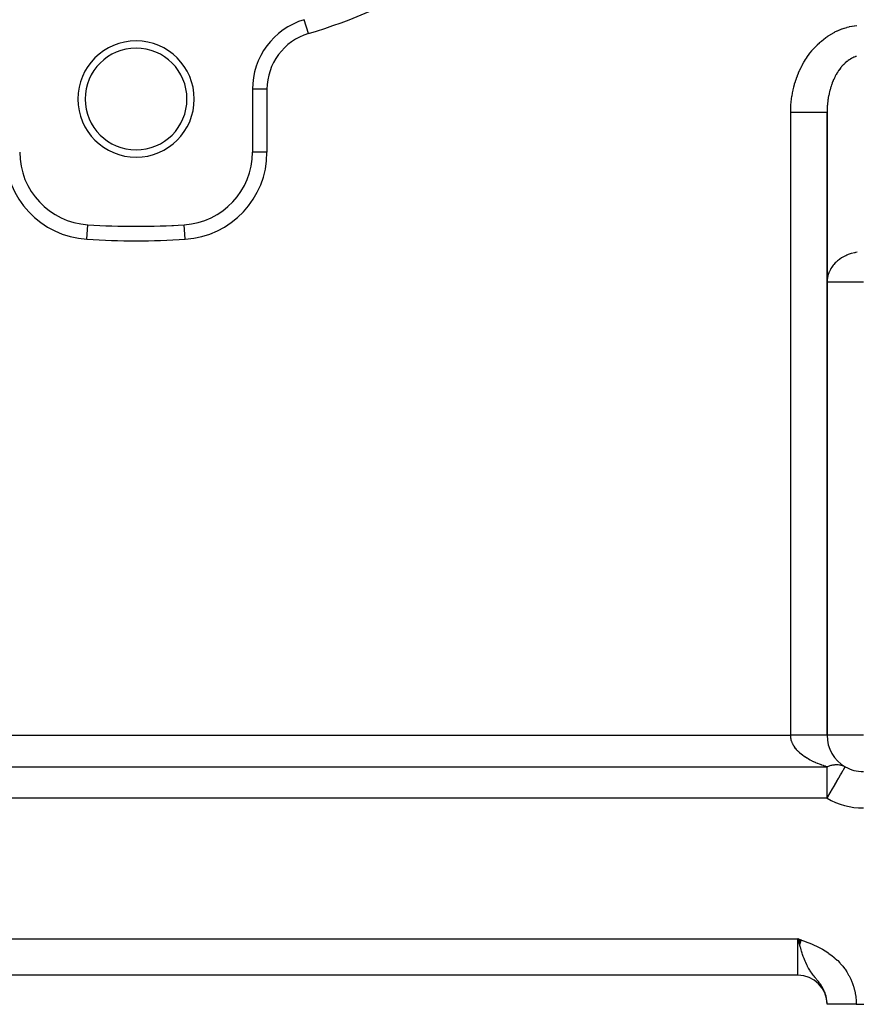
# Model space of a CAD drawing. Extents: x 24 to 1742, y -1013 to 283.
# Drawn here: x 1015 to 1130, y -535 to -400 of the extents above; entities that cross this region are included whole.
import ezdxf

# ---------------------------------------------------------------- set-up
doc = ezdxf.new("R2010")
doc.units = 0
doc.linetypes.add('DASHED', pattern=[11.05, 8.7, -2.35])
doc.layers.get('0').update_dxf_attribs({"linetype": 'CONTINUOUS'})
doc.layers.add('NEVIDI', color=4, linetype='DASHED')

msp = doc.modelspace()

# ---------------------------------------------------------------- linework, layer by layer
at = {"color": 2}
for p, q in [((1054.015903, -399.591126), (1054.015265, -399.589011)), ((1046.904154, -409.162637), (1046.904154, -417.810337)), ((1125.904154, -498), (1125.904154, -412.342585)), ((1125.904154, -412.342585), (1125.904154, -498)), ((1046.905371, -417.810337), (1046.904154, -417.810337)), ((1024.272303, -427.794671), (1024.272435, -427.792577)), ((1037.535872, -427.792577), (1037.535733, -427.790372)), ((1030.904154, -428.002208), (1030.904154, -428)), ((1128.399793, -502.33768), (1128.4023, -502.333339)), ((1128.4023, -502.333339), (1128.404154, -502.330127)), ((1122.393034, -526.190374), (1121.904154, -526)), ((1122.386203, -526.209449), (1121.904154, -526)), ((1122.379373, -526.228523), (1121.904154, -526)), ((1122.372543, -526.247595), (1121.904154, -526)), ((1122.365714, -526.266665), (1121.904154, -526)), ((1122.358885, -526.285733), (1121.904154, -526)), ((1122.352058, -526.304798), (1121.904154, -526)), ((1122.345232, -526.32386), (1121.904154, -526)), ((1122.338407, -526.342918), (1121.904154, -526)), ((1122.331584, -526.361972), (1121.904154, -526)), ((1122.324762, -526.381021), (1121.904154, -526)), ((1122.317942, -526.400065), (1121.904154, -526)), ((1122.311124, -526.419103), (1121.904154, -526)), ((1122.304309, -526.438135), (1121.904154, -526)), ((1122.297496, -526.457159), (1121.904154, -526)), ((1122.290686, -526.476177), (1121.904154, -526)), ((1122.283878, -526.495187), (1121.904154, -526)), ((1122.277073, -526.514189), (1121.904154, -526)), ((1122.270272, -526.533182), (1121.904154, -526)), ((1122.263473, -526.552166), (1121.904154, -526)), ((1122.256678, -526.57114), (1121.904154, -526)), ((1122.249887, -526.590104), (1121.904154, -526)), ((1122.2431, -526.609057), (1121.904154, -526)), ((1122.236316, -526.628), (1121.904154, -526)), ((1122.229537, -526.64693), (1121.904154, -526)), ((1122.222762, -526.665849), (1121.904154, -526)), ((1122.215992, -526.684754), (1121.904154, -526)), ((1122.209226, -526.703647), (1121.904154, -526)), ((1122.202465, -526.722526), (1121.904154, -526)), ((1122.195709, -526.741391), (1121.904154, -526)), ((1122.188959, -526.760242), (1121.904154, -526)), ((1122.182214, -526.779078), (1121.904154, -526)), ((1122.175474, -526.797898), (1121.904154, -526)), ((1122.16874, -526.816702), (1121.904154, -526)), ((1122.162012, -526.835489), (1121.904154, -526)), ((1122.15529, -526.85426), (1121.904154, -526)), ((1121.98396, -526.281877), (1121.904154, -526)), ((1121.904154, -531), (1009.904154, -531)), ((1121.904154, -531), (1009.904154, -531)), ((1125.904154, -535), (1125.904154, -534.944272)), ((1125.904154, -535), (1125.904154, -534.944272)), ((1125.904154, -535), (1125.904154, -534.944272)), ((1129.904154, -535), (1125.904154, -535)), ((1129.904154, -535), (1180.904154, -535))]:
    msp.add_line(p, q, dxfattribs=at)
for centre, radius, start, end in [((1056.904154, -409.162637), 10, 106.791447, 180), ((1030.904154, -410.5), 8, 0, 180), ((1030.904154, -410.5), 7, 0, 180), ((1030.904154, -410.5), 8, 180, 360), ((1030.904154, -410.5), 7, 180, 360), ((1024.904154, -417.810337), 10, 180, 266.378909), ((1036.904154, -417.810337), 10, 273.621091, 360), ((1030.904154, -323), 105, 266.378909, 273.621091), ((1030.904154, -323), 105, 272.688504, 272.810568), ((1030.904154, -323), 105, 270, 270.13799), ((1130.904154, -498), 5, 180.000039, 239.999968), ((1130.904154, -498), 5, 240, 270), ((1121.904154, -535), 4, 0, 90)]:
    msp.add_arc(centre, radius, start, end, dxfattribs=at)
at = {"layer": 'NEVIDI', "color": 7, "linetype": 'CONTINUOUS'}
for p, q in [((1054.593043, -401.503736), (1054.015903, -399.591126)), ((1127.979408, -400.84962), (1128.271375, -400.748195)), ((1128.271375, -400.748195), (1128.314882, -400.734065)), ((1128.314882, -400.734065), (1128.609623, -400.644924)), ((1128.609623, -400.644924), (1128.653503, -400.632623)), ((1128.653503, -400.632623), (1128.950635, -400.555823)), ((1128.950635, -400.555823), (1128.994835, -400.545357)), ((1128.994835, -400.545357), (1129.294006, -400.480974)), ((1129.294006, -400.480974), (1129.338467, -400.472359)), ((1129.338467, -400.472359), (1129.639232, -400.420505)), ((1129.639232, -400.420505), (1129.683893, -400.413756)), ((1129.683893, -400.413756), (1129.986139, -400.374516)), ((1125.45741, -402.263361), (1125.71474, -402.069114)), ((1125.71474, -402.069114), (1125.753351, -402.041083)), ((1125.753351, -402.041083), (1126.016168, -401.857719)), ((1126.016168, -401.857719), (1126.05553, -401.831348)), ((1126.05553, -401.831348), (1126.323489, -401.659126)), ((1126.323489, -401.659126), (1126.363627, -401.634403)), ((1126.363627, -401.634403), (1126.63645, -401.473532)), ((1126.63645, -401.473532), (1126.67728, -401.45051)), ((1126.67728, -401.45051), (1126.954629, -401.301167)), ((1126.954629, -401.301167), (1126.996074, -401.279885)), ((1126.996074, -401.279885), (1127.277573, -401.142257)), ((1127.277573, -401.142257), (1127.319626, -401.122717)), ((1127.319626, -401.122717), (1127.604943, -400.996983)), ((1127.604943, -400.996983), (1127.647531, -400.979224)), ((1127.647531, -400.979224), (1127.936347, -400.865566)), ((1127.936347, -400.865566), (1127.979408, -400.84962)), ((1124.084143, -403.552853), (1124.309531, -403.307825)), ((1124.309531, -403.307825), (1124.343463, -403.272211)), ((1124.343463, -403.272211), (1124.575774, -403.036836)), ((1124.575774, -403.036836), (1124.610768, -403.002618)), ((1124.610768, -403.002618), (1124.84978, -402.777137)), ((1124.84978, -402.777137), (1124.885751, -402.744408)), ((1124.885751, -402.744408), (1125.131207, -402.529077)), ((1125.131207, -402.529077), (1125.168081, -402.4979)), ((1125.168081, -402.4979), (1125.41963, -402.292994)), ((1125.41963, -402.292994), (1125.45741, -402.263361)), ((1122.917942, -405.109432), (1123.104527, -404.82108)), ((1123.104527, -404.82108), (1123.13284, -404.778867)), ((1123.13284, -404.778867), (1123.327638, -404.498588)), ((1123.327638, -404.498588), (1123.357155, -404.457594)), ((1123.357155, -404.457594), (1123.56, -404.185624)), ((1123.56, -404.185624), (1123.590665, -404.145927)), ((1123.590665, -404.145927), (1123.801268, -403.882647)), ((1123.801268, -403.882647), (1123.833098, -403.844221)), ((1123.833098, -403.844221), (1124.051217, -403.589923)), ((1124.051217, -403.589923), (1124.084143, -403.552853)), ((1129.441794, -404.827972), (1129.297145, -404.901293)), ((1129.463338, -404.8177), (1129.441794, -404.827972)), ((1129.60948, -404.752364), (1129.463338, -404.8177)), ((1129.631332, -404.743239), (1129.60948, -404.752364)), ((1129.778762, -404.685979), (1129.631332, -404.743239)), ((1129.800817, -404.678052), (1129.778762, -404.685979)), ((1129.825234, -404.669469), (1129.800817, -404.678052)), ((1129.949441, -404.628916), (1129.825234, -404.669469)), ((1122.158252, -406.515261), (1122.309614, -406.19857)), ((1122.309614, -406.19857), (1122.33275, -406.15206)), ((1122.33275, -406.15206), (1122.493221, -405.841896)), ((1122.493221, -405.841896), (1122.517692, -405.796388)), ((1122.517692, -405.796388), (1122.687073, -405.493134)), ((1122.687073, -405.493134), (1122.712859, -405.448664)), ((1122.712859, -405.448664), (1122.890966, -405.152656)), ((1122.890966, -405.152656), (1122.917942, -405.109432)), ((1127.775048, -406.213446), (1127.757448, -406.235745)), ((1127.894957, -406.066873), (1127.775048, -406.213446)), ((1127.913027, -406.04557), (1127.894957, -406.066873)), ((1128.036079, -405.905698), (1127.913027, -406.04557)), ((1128.054637, -405.885369), (1128.036079, -405.905698)), ((1128.097077, -405.839613), (1128.054637, -405.885369)), ((1128.18073, -405.752334), (1128.097077, -405.839613)), ((1128.19972, -405.733047), (1128.18073, -405.752334)), ((1128.32874, -405.606977), (1128.19972, -405.733047)), ((1128.348073, -405.588813), (1128.32874, -405.606977)), ((1128.479809, -405.469893), (1128.348073, -405.588813)), ((1128.499608, -405.452735), (1128.479809, -405.469893)), ((1128.633898, -405.341104), (1128.499608, -405.452735)), ((1128.640143, -405.33611), (1128.633898, -405.341104)), ((1128.653987, -405.325102), (1128.640143, -405.33611)), ((1128.790685, -405.220881), (1128.653987, -405.325102)), ((1128.811206, -405.205925), (1128.790685, -405.220881)), ((1128.950075, -405.109307), (1128.811206, -405.205925)), ((1128.970907, -405.095492), (1128.950075, -405.109307)), ((1129.111891, -405.006535), (1128.970907, -405.095492)), ((1129.132906, -404.993941), (1129.111891, -405.006535)), ((1129.219285, -404.943947), (1129.132906, -404.993941)), ((1129.275863, -404.912727), (1129.219285, -404.943947)), ((1129.297145, -404.901293), (1129.275863, -404.912727)), ((1121.69944, -407.645661), (1121.822451, -407.311655)), ((1121.822451, -407.311655), (1121.841411, -407.262509)), ((1121.841411, -407.262509), (1121.974053, -406.933834)), ((1121.974053, -406.933834), (1121.994408, -406.88556)), ((1121.994408, -406.88556), (1122.136483, -406.562707)), ((1122.136483, -406.562707), (1122.158252, -406.515261)), ((1126.924667, -407.58499), (1126.911089, -407.613172)), ((1127.018525, -407.397079), (1126.924667, -407.58499)), ((1127.032734, -407.36963), (1127.018525, -407.397079)), ((1127.130674, -407.187022), (1127.032734, -407.36963)), ((1127.145467, -407.160398), (1127.130674, -407.187022)), ((1127.152728, -407.147416), (1127.145467, -407.160398)), ((1127.247415, -406.983233), (1127.152728, -407.147416)), ((1127.262835, -406.957359), (1127.247415, -406.983233)), ((1127.368611, -406.785973), (1127.262835, -406.957359)), ((1127.384561, -406.761017), (1127.368611, -406.785973)), ((1127.494138, -406.59547), (1127.384561, -406.761017)), ((1127.510632, -406.571408), (1127.494138, -406.59547)), ((1127.598583, -406.446681), (1127.510632, -406.571408)), ((1127.623789, -406.412012), (1127.598583, -406.446681)), ((1127.640873, -406.38878), (1127.623789, -406.412012)), ((1127.757448, -406.235745), (1127.640873, -406.38878)), ((1121.245168, -409.230584), (1121.328324, -408.879235)), ((1121.328324, -408.879235), (1121.341398, -408.827448)), ((1121.341398, -408.827448), (1121.434701, -408.479835)), ((1121.434701, -408.479835), (1121.449279, -408.428603)), ((1121.449279, -408.428603), (1121.552639, -408.085051)), ((1121.552639, -408.085051), (1121.568676, -408.03452)), ((1121.568676, -408.03452), (1121.68192, -407.695566)), ((1121.68192, -407.695566), (1121.69944, -407.645661)), ((1126.446121, -408.784351), (1126.382343, -408.988998)), ((1126.449298, -408.774537), (1126.446121, -408.784351)), ((1126.459555, -408.743079), (1126.449298, -408.774537)), ((1126.531223, -408.532418), (1126.459555, -408.743079)), ((1126.542171, -408.501543), (1126.531223, -408.532418)), ((1126.618454, -408.294966), (1126.542171, -408.501543)), ((1126.630087, -408.264691), (1126.618454, -408.294966)), ((1126.710898, -408.062448), (1126.630087, -408.264691)), ((1126.723223, -408.032766), (1126.710898, -408.062448)), ((1126.766496, -407.930817), (1126.723223, -408.032766)), ((1126.808488, -407.835077), (1126.766496, -407.930817)), ((1126.8215, -407.806015), (1126.808488, -407.835077)), ((1126.911089, -407.613172), (1126.8215, -407.806015)), ((1048.904154, -409.162637), (1046.904154, -409.162637)), ((1048.904154, -409.162637), (1048.904154, -417.810337)), ((1121.027494, -410.460895), (1121.079615, -410.101022)), ((1121.079615, -410.101022), (1121.08812, -410.04781)), ((1121.08812, -410.04781), (1121.150672, -409.690304)), ((1121.150672, -409.690304), (1121.160708, -409.637538)), ((1121.160708, -409.637538), (1121.233604, -409.282902)), ((1121.233604, -409.282902), (1121.245168, -409.230584)), ((1126.080584, -410.273611), (1126.074679, -410.307912)), ((1126.122796, -410.044313), (1126.080584, -410.273611)), ((1126.12946, -410.01034), (1126.122796, -410.044313)), ((1126.17672, -409.783539), (1126.12946, -410.01034)), ((1126.184129, -409.749967), (1126.17672, -409.783539)), ((1126.196578, -409.694639), (1126.184129, -409.749967)), ((1126.236408, -409.525823), (1126.196578, -409.694639)), ((1126.24456, -409.492673), (1126.236408, -409.525823)), ((1126.301805, -409.271481), (1126.24456, -409.492673)), ((1126.31064, -409.238981), (1126.301805, -409.271481)), ((1126.372789, -409.020999), (1126.31064, -409.238981)), ((1126.382343, -408.988998), (1126.372789, -409.020999)), ((1120.917991, -411.711815), (1120.938559, -411.34731)), ((1120.938559, -411.34731), (1120.942387, -411.293412)), ((1120.942387, -411.293412), (1120.973509, -410.929993)), ((1120.973509, -410.929993), (1120.978898, -410.876277)), ((1120.978898, -410.876277), (1121.020548, -410.514361)), ((1121.020548, -410.514361), (1121.027494, -410.460895)), ((1125.925006, -411.625993), (1125.923265, -411.656525)), ((1125.92528, -411.621297), (1125.925006, -411.625993)), ((1125.941525, -411.383828), (1125.92528, -411.621297)), ((1125.944334, -411.348563), (1125.941525, -411.383828)), ((1125.965831, -411.112187), (1125.944334, -411.348563)), ((1125.9694, -411.0773), (1125.965831, -411.112187)), ((1125.996146, -410.842128), (1125.9694, -411.0773)), ((1126.00049, -410.80745), (1125.996146, -410.842128)), ((1126.021971, -410.646765), (1126.00049, -410.80745)), ((1126.032442, -410.573962), (1126.021971, -410.646765)), ((1126.03758, -410.539368), (1126.032442, -410.573962)), ((1126.074679, -410.307912), (1126.03758, -410.539368)), ((1120.904154, -412.342585), (1120.905034, -412.185065)), ((1121.155362, -412.342582), (1120.904154, -412.342582)), ((1120.904154, -498), (1120.904154, -412.342585)), ((1120.905034, -412.185065), (1120.905731, -412.130996)), ((1120.905731, -412.130996), (1120.915729, -411.765835)), ((1120.915729, -411.765835), (1120.917991, -411.711815)), ((1121.185827, -412.342582), (1121.155362, -412.342582)), ((1121.485247, -412.342583), (1121.185827, -412.342582)), ((1121.812093, -412.342584), (1121.485247, -412.342583)), ((1121.819221, -412.342584), (1121.812093, -412.342584)), ((1122.142457, -412.342585), (1121.819221, -412.342584)), ((1122.423682, -412.342586), (1122.142457, -412.342585)), ((1122.466721, -412.342586), (1122.423682, -412.342586)), ((1122.777542, -412.342586), (1122.466721, -412.342586)), ((1123.011126, -412.342587), (1122.777542, -412.342586)), ((1123.086296, -412.342587), (1123.011126, -412.342587)), ((1123.379136, -412.342587), (1123.086296, -412.342587)), ((1123.5652, -412.342587), (1123.379136, -412.342587)), ((1123.666878, -412.342587), (1123.5652, -412.342587)), ((1123.936505, -412.342587), (1123.666878, -412.342587)), ((1124.076792, -412.342587), (1123.936505, -412.342587)), ((1124.198065, -412.342586), (1124.076792, -412.342587)), ((1124.439691, -412.342586), (1124.198065, -412.342586)), ((1124.537958, -412.342586), (1124.439691, -412.342586)), ((1124.670232, -412.342585), (1124.537958, -412.342586)), ((1124.879671, -412.342585), (1124.670232, -412.342585)), ((1124.94129, -412.342584), (1124.879671, -412.342585)), ((1125.075281, -412.342584), (1124.94129, -412.342584)), ((1125.248613, -412.342584), (1125.075281, -412.342584)), ((1125.28054, -412.342583), (1125.248613, -412.342584)), ((1125.405661, -412.342583), (1125.28054, -412.342583)), ((1125.539931, -412.342583), (1125.405661, -412.342583)), ((1125.550073, -412.342583), (1125.539931, -412.342583)), ((1125.655726, -412.342582), (1125.550073, -412.342583)), ((1125.745707, -412.342582), (1125.655726, -412.342582)), ((1125.748377, -412.342582), (1125.745707, -412.342582)), ((1125.820888, -412.342581), (1125.748377, -412.342582)), ((1125.864379, -412.342581), (1125.820888, -412.342581)), ((1125.870255, -412.342581), (1125.864379, -412.342581)), ((1125.89815, -412.34258), (1125.870255, -412.342581)), ((1125.904154, -412.342579), (1125.89815, -412.34258)), ((1125.904932, -412.204125), (1125.904154, -412.342579)), ((1125.90538, -412.168775), (1125.904932, -412.204125)), ((1125.911061, -411.930035), (1125.90538, -412.168775)), ((1125.912295, -411.894697), (1125.911061, -411.930035)), ((1125.923265, -411.656525), (1125.912295, -411.894697)), ((1048.904154, -417.810337), (1046.905371, -417.810337)), ((1024.146259, -429.78638), (1024.272303, -427.794671)), ((1037.662049, -429.78638), (1037.535872, -427.792577)), ((1128.825053, -431.892391), (1128.640185, -431.966575)), ((1129.21931, -431.758976), (1128.825053, -431.892391)), ((1129.254681, -431.748567), (1129.21931, -431.758976)), ((1129.660963, -431.646314), (1129.254681, -431.748567)), ((1129.715329, -431.634972), (1129.660963, -431.646314)), ((1129.825234, -431.613678), (1129.715329, -431.634972)), ((1130.045693, -431.577444), (1129.825234, -431.613678)), ((1126.840923, -433.251501), (1126.766489, -433.340283)), ((1127.037409, -433.038401), (1126.840923, -433.251501)), ((1127.152711, -432.925533), (1127.037409, -433.038401)), ((1127.363403, -432.738524), (1127.152711, -432.925533)), ((1127.598603, -432.554529), (1127.363403, -432.738524)), ((1127.652327, -432.515702), (1127.598603, -432.554529)), ((1127.881748, -432.361782), (1127.652327, -432.515702)), ((1128.09707, -432.233173), (1127.881748, -432.361782)), ((1128.369054, -432.090055), (1128.09707, -432.233173)), ((1128.466111, -432.04376), (1128.369054, -432.090055)), ((1128.640185, -431.966575), (1128.466111, -432.04376)), ((1126.196577, -434.274038), (1126.029833, -434.749014)), ((1126.226828, -434.205608), (1126.196577, -434.274038)), ((1126.370447, -433.921593), (1126.226828, -434.205608)), ((1126.446104, -433.792139), (1126.370447, -433.921593)), ((1126.567756, -433.604857), (1126.446104, -433.792139)), ((1126.766489, -433.340283), (1126.567756, -433.604857)), ((1125.910344, -435.468962), (1125.904154, -435.675919)), ((1130.904154, -435.675919), (1125.904154, -435.675919)), ((1125.924972, -435.296674), (1125.910344, -435.468962)), ((1126.008598, -434.830034), (1125.924972, -435.296674)), ((1126.021947, -434.778209), (1126.008598, -434.830034)), ((1126.029833, -434.749014), (1126.021947, -434.778209)), ((1010.904154, -498), (1120.904154, -498)), ((1121.020931, -498), (1120.904154, -498)), ((1120.90699, -498.120087), (1120.904154, -498)), ((1120.908153, -498.142309), (1120.90699, -498.120087)), ((1120.921208, -498.292337), (1120.908153, -498.142309)), ((1120.923915, -498.314573), (1120.921208, -498.292337)), ((1121.186004, -498), (1121.020931, -498)), ((1121.485336, -498), (1121.186004, -498)), ((1121.686455, -498), (1121.485336, -498)), ((1121.812087, -498), (1121.686455, -498)), ((1122.142589, -498), (1121.812087, -498)), ((1122.338006, -498), (1122.142589, -498)), ((1122.423729, -498), (1122.338006, -498)), ((1122.777542, -498), (1122.423729, -498)), ((1122.964436, -498), (1122.777542, -498)), ((1123.011201, -498), (1122.964436, -498)), ((1123.379201, -498), (1123.011201, -498)), ((1123.553653, -498), (1123.379201, -498)), ((1123.565161, -498), (1123.553653, -498)), ((1123.936445, -498), (1123.565161, -498)), ((1124.076797, -498), (1123.936445, -498)), ((1124.095502, -498), (1124.076797, -498)), ((1124.439688, -498), (1124.095502, -498)), ((1124.537971, -498), (1124.439688, -498)), ((1124.58031, -498), (1124.537971, -498)), ((1124.879731, -498), (1124.58031, -498)), ((1124.941348, -498), (1124.879731, -498)), ((1124.99944, -498), (1124.941348, -498)), ((1125.248584, -498), (1124.99944, -498)), ((1125.280513, -498), (1125.248584, -498)), ((1125.345408, -498), (1125.280513, -498)), ((1125.53993, -498), (1125.345408, -498)), ((1125.550071, -498), (1125.53993, -498)), ((1125.612275, -498), (1125.550071, -498)), ((1125.745734, -498), (1125.612275, -498)), ((1125.748346, -498), (1125.745734, -498)), ((1125.79468, -498), (1125.748346, -498)), ((1125.864391, -498), (1125.79468, -498)), ((1125.870262, -498), (1125.864391, -498)), ((1125.889774, -498), (1125.870262, -498)), ((1125.904154, -498), (1125.889774, -498)), ((1130.904154, -498), (1125.904154, -498)), ((1120.943878, -498.445372), (1120.923915, -498.314573)), ((1120.947358, -498.464394), (1120.943878, -498.445372)), ((1120.951594, -498.486543), (1120.947358, -498.464394)), ((1120.985332, -498.635758), (1120.951594, -498.486543)), ((1120.991091, -498.657822), (1120.985332, -498.635758)), ((1121.035076, -498.806348), (1120.991091, -498.657822)), ((1121.042347, -498.828288), (1121.035076, -498.806348)), ((1121.096529, -498.975976), (1121.042347, -498.828288)), ((1121.10535, -498.997885), (1121.096529, -498.975976)), ((1121.130849, -499.058571), (1121.10535, -498.997885)), ((1121.169685, -499.144564), (1121.130849, -499.058571)), ((1121.179967, -499.166214), (1121.169685, -499.144564)), ((1121.254394, -499.311704), (1121.179967, -499.166214)), ((1121.266161, -499.333157), (1121.254394, -499.311704)), ((1121.350608, -499.47731), (1121.266161, -499.333157)), ((1121.363842, -499.498537), (1121.350608, -499.47731)), ((1121.458181, -499.641152), (1121.363842, -499.498537)), ((1121.468045, -499.655278), (1121.458181, -499.641152)), ((1121.472925, -499.662215), (1121.468045, -499.655278)), ((1121.576958, -499.80301), (1121.472925, -499.662215)), ((1121.593097, -499.823747), (1121.576958, -499.80301)), ((1121.706897, -499.962808), (1121.593097, -499.823747)), ((1121.724445, -499.983238), (1121.706897, -499.962808)), ((1121.847667, -500.120133), (1121.724445, -499.983238)), ((1121.866626, -500.140261), (1121.847667, -500.120133)), ((1121.950469, -500.226613), (1121.866626, -500.140261)), ((1121.999298, -500.275038), (1121.950469, -500.226613)), ((1122.019662, -500.294856), (1121.999298, -500.275038)), ((1122.161535, -500.427257), (1122.019662, -500.294856)), ((1122.183206, -500.44667), (1122.161535, -500.427257)), ((1122.334154, -500.576577), (1122.183206, -500.44667)), ((1122.357164, -500.595616), (1122.334154, -500.576577)), ((1122.516976, -500.722831), (1122.357164, -500.595616)), ((1122.541281, -500.741457), (1122.516976, -500.722831)), ((1122.570627, -500.763705), (1122.541281, -500.741457)), ((1122.709778, -500.865823), (1122.570627, -500.763705)), ((1122.735353, -500.884013), (1122.709778, -500.865823)), ((1122.912362, -501.005405), (1122.735353, -500.884013)), ((1122.939192, -501.023153), (1122.912362, -501.005405)), ((1005.904154, -502.330127), (1125.904154, -502.330127)), ((1123.124438, -501.141404), (1122.939192, -501.023153)), ((1123.152419, -501.158646), (1123.124438, -501.141404)), ((1123.319174, -501.258272), (1123.152419, -501.158646)), ((1123.345709, -501.27365), (1123.319174, -501.258272)), ((1123.374915, -501.290433), (1123.345709, -501.27365)), ((1123.575941, -501.402015), (1123.374915, -501.290433)), ((1123.606291, -501.41829), (1123.575941, -501.402015)), ((1123.814806, -501.526318), (1123.606291, -501.41829)), ((1123.84626, -501.542063), (1123.814806, -501.526318)), ((1124.062111, -501.646457), (1123.84626, -501.542063)), ((1124.094643, -501.661657), (1124.062111, -501.646457)), ((1124.184046, -501.702742), (1124.094643, -501.661657)), ((1124.317611, -501.762297), (1124.184046, -501.702742)), ((1124.351125, -501.776909), (1124.317611, -501.762297)), ((1124.580737, -501.873577), (1124.351125, -501.776909)), ((1124.615263, -501.887611), (1124.580737, -501.873577)), ((1124.851619, -501.980336), (1124.615263, -501.887611)), ((1124.886973, -501.993718), (1124.851619, -501.980336)), ((1125.12958, -502.082289), (1124.886973, -501.993718)), ((1125.152073, -502.090221), (1125.12958, -502.082289)), ((1125.165953, -502.095091), (1125.152073, -502.090221)), ((1125.414569, -502.179407), (1125.165953, -502.095091)), ((1125.451844, -502.191581), (1125.414569, -502.179407)), ((1125.706354, -502.271583), (1125.451844, -502.191581)), ((1125.744429, -502.283094), (1125.706354, -502.271583)), ((1125.904154, -502.330127), (1125.744429, -502.283094)), ((1125.904154, -502.393365), (1125.904154, -502.330127)), ((1125.904159, -502.330131), (1126.029139, -502.278379)), ((1126.029139, -502.278379), (1126.106696, -502.248649)), ((1126.106696, -502.248649), (1126.26127, -502.194865)), ((1126.26127, -502.194865), (1126.315705, -502.177669)), ((1126.315705, -502.177669), (1126.338471, -502.170748)), ((1126.338471, -502.170748), (1126.492014, -502.128272)), ((1126.492014, -502.128272), (1126.5686, -502.109848)), ((1126.5686, -502.109848), (1126.720594, -502.078827)), ((1126.720594, -502.078827), (1126.785013, -502.067938)), ((1126.785013, -502.067938), (1126.796213, -502.066184)), ((1126.796213, -502.066184), (1126.945998, -502.046748)), ((1126.945998, -502.046748), (1127.020452, -502.039921)), ((1127.020452, -502.039921), (1127.167571, -502.032132)), ((1127.167571, -502.032132), (1127.240465, -502.031156)), ((1127.240465, -502.031156), (1127.384297, -502.035048)), ((1127.384297, -502.035048), (1127.455408, -502.039921)), ((1127.455408, -502.039921), (1127.595366, -502.055472)), ((1127.595366, -502.055472), (1127.664478, -502.066184)), ((1127.664478, -502.066184), (1127.674674, -502.067939)), ((1127.674674, -502.067939), (1127.800132, -502.093351)), ((1127.800132, -502.093351), (1127.866883, -502.109847)), ((1127.866883, -502.109847), (1127.997571, -502.14849)), ((1127.997571, -502.14849), (1128.061858, -502.170746)), ((1128.061858, -502.170746), (1128.080598, -502.177656)), ((1128.080598, -502.177656), (1128.187279, -502.22078)), ((1128.187279, -502.22078), (1128.248659, -502.248649)), ((1128.248659, -502.248649), (1128.36824, -502.309851)), ((1128.36824, -502.309851), (1128.404151, -502.330126)), ((1128.372624, -502.384738), (1128.384511, -502.364149)), ((1128.384511, -502.364149), (1128.395242, -502.345564)), ((1128.395242, -502.345564), (1128.399793, -502.33768)), ((1125.904154, -502.456518), (1125.904154, -502.393365)), ((1125.904154, -502.570059), (1125.904154, -502.456518)), ((1125.904154, -502.689576), (1125.904154, -502.570059)), ((1125.904154, -502.875629), (1125.904154, -502.689576)), ((1125.904154, -502.957532), (1125.904154, -502.875629)), ((1125.904154, -503.040832), (1125.904154, -502.957532)), ((1125.904154, -503.391183), (1125.904154, -503.040832)), ((1125.904154, -503.401968), (1125.904154, -503.391183)), ((1125.904154, -503.632321), (1125.904154, -503.401968)), ((1125.904154, -503.896528), (1125.904154, -503.632321)), ((1127.526498, -503.850272), (1127.766522, -503.434538)), ((1127.766522, -503.434538), (1127.766716, -503.434202)), ((1127.766716, -503.434202), (1127.773557, -503.422352)), ((1127.773557, -503.422352), (1127.931574, -503.14866)), ((1127.931574, -503.14866), (1127.97299, -503.076925)), ((1127.97299, -503.076925), (1127.997464, -503.034535)), ((1127.997464, -503.034535), (1128.028329, -502.981074)), ((1128.028329, -502.981074), (1128.096971, -502.862183)), ((1128.096971, -502.862183), (1128.14224, -502.783775)), ((1128.14224, -502.783775), (1128.150453, -502.76955)), ((1128.150453, -502.76955), (1128.194208, -502.693764)), ((1128.194208, -502.693764), (1128.231091, -502.629881)), ((1128.231091, -502.629881), (1128.236069, -502.621258)), ((1128.236069, -502.621258), (1128.262799, -502.574961)), ((1128.262799, -502.574961), (1128.27121, -502.560392)), ((1128.27121, -502.560392), (1128.290414, -502.52713)), ((1128.290414, -502.52713), (1128.314652, -502.485149)), ((1128.314652, -502.485149), (1128.335981, -502.448205)), ((1128.335981, -502.448205), (1128.354686, -502.415809)), ((1128.354686, -502.415809), (1128.357577, -502.4108)), ((1128.357577, -502.4108), (1128.370884, -502.387753)), ((1128.370884, -502.387753), (1128.372624, -502.384738)), ((1125.904154, -503.945909), (1125.904154, -503.896528)), ((1125.904154, -504.433605), (1125.904154, -503.945909)), ((1125.904154, -504.538537), (1125.904154, -504.433605)), ((1125.904154, -504.678083), (1125.904154, -504.538537)), ((1125.904154, -505.004937), (1125.904154, -504.678083)), ((1125.904154, -505.160819), (1125.904154, -505.004937)), ((1126.651086, -505.366529), (1126.866096, -504.994121)), ((1126.866096, -504.994121), (1126.952443, -504.844564)), ((1126.952443, -504.844564), (1126.963695, -504.825075)), ((1126.963695, -504.825075), (1127.24429, -504.339071)), ((1127.24429, -504.339071), (1127.257296, -504.316544)), ((1127.257296, -504.316544), (1127.464718, -503.957277)), ((1127.464718, -503.957277), (1127.516353, -503.867843)), ((1127.516353, -503.867843), (1127.526498, -503.850272)), ((1125.904154, -505.601735), (1125.904154, -505.160819)), ((1125.904154, -505.803496), (1125.904154, -505.601735)), ((1125.904154, -506.214817), (1125.904154, -505.803496)), ((1125.904154, -506.457804), (1125.904154, -506.214817)), ((1126.004507, -506.486437), (1126.325047, -505.931247)), ((1126.325047, -505.931247), (1126.328052, -505.926041)), ((1126.328052, -505.926041), (1126.645509, -505.376189)), ((1126.645509, -505.376189), (1126.651086, -505.366529)), ((1125.904154, -506.660254), (1005.904154, -506.660254)), ((1125.904154, -506.473047), (1125.904154, -506.457804)), ((1125.904154, -506.660254), (1125.904154, -506.473047)), ((1125.904154, -506.660254), (1125.991404, -506.509133)), ((1125.991404, -506.509133), (1126.004507, -506.486437)), ((1009.904154, -526), (1121.904154, -526)), ((1121.904154, -526), (1122.288959, -526.136436)), ((1121.904154, -531), (1121.904154, -526)), ((1122.003066, -526.349177), (1121.98396, -526.281877)), ((1122.151261, -526.865485), (1122.003066, -526.349177)), ((1122.288959, -526.136436), (1122.398383, -526.175527)), ((1122.398383, -526.175527), (1122.782628, -526.314847)), ((1122.782628, -526.314847), (1122.891197, -526.354991)), ((1122.891197, -526.354991), (1123.273352, -526.500064)), ((1123.273352, -526.500064), (1123.380863, -526.542132)), ((1123.380863, -526.542132), (1123.759404, -526.695598)), ((1123.759404, -526.695598), (1123.865796, -526.740425)), ((1123.865796, -526.740425), (1124.239832, -526.904859)), ((1122.164056, -526.909403), (1122.151261, -526.865485)), ((1122.250138, -527.201201), (1122.164056, -526.909403)), ((1122.27952, -527.299133), (1122.250138, -527.201201)), ((1122.34909, -527.527075), (1122.27952, -527.299133)), ((1122.397677, -527.682711), (1122.34909, -527.527075)), ((1122.49602, -527.987883), (1122.397677, -527.682711)), ((1122.542994, -528.128643), (1122.49602, -527.987883)), ((1124.239832, -526.904859), (1124.344779, -526.953092)), ((1124.344779, -526.953092), (1124.713242, -527.130688)), ((1124.713242, -527.130688), (1124.816417, -527.182912)), ((1124.816417, -527.182912), (1125.177866, -527.375426)), ((1125.177866, -527.375426), (1125.277975, -527.431573)), ((1125.277975, -527.431573), (1125.629894, -527.639688)), ((1125.629894, -527.639688), (1125.727084, -527.700306)), ((1125.727084, -527.700306), (1126.06828, -527.924971)), ((1126.06828, -527.924971), (1126.163098, -527.990909)), ((1126.163098, -527.990909), (1126.493245, -528.233542)), ((1122.642513, -528.415589), (1122.542994, -528.128643)), ((1122.739738, -528.680603), (1122.642513, -528.415589)), ((1122.750568, -528.709172), (1122.739738, -528.680603)), ((1122.809186, -528.8605), (1122.750568, -528.709172)), ((1122.88495, -529.047813), (1122.809186, -528.8605)), ((1122.978225, -529.265842), (1122.88495, -529.047813)), ((1122.980843, -529.271767), (1122.978225, -529.265842)), ((1123.124472, -529.581046), (1122.980843, -529.271767)), ((1126.493245, -528.233542), (1126.583891, -528.303953)), ((1126.583891, -528.303953), (1126.898899, -528.562684)), ((1126.898899, -528.562684), (1126.985627, -528.63802)), ((1126.985627, -528.63802), (1127.284766, -528.91297)), ((1127.284766, -528.91297), (1127.366533, -528.99252)), ((1127.366533, -528.99252), (1127.649121, -529.283763)), ((1127.649121, -529.283763), (1127.725939, -529.367693)), ((1127.725939, -529.367693), (1127.99148, -529.675598)), ((1123.219276, -529.769199), (1123.124472, -529.581046)), ((1123.235067, -529.799384), (1123.219276, -529.769199)), ((1123.322577, -529.961052), (1123.235067, -529.799384)), ((1123.360319, -530.027978), (1123.322577, -529.961052)), ((1123.453289, -530.186161), (1123.360319, -530.027978)), ((1123.534903, -530.317828), (1123.453289, -530.186161)), ((1123.591041, -530.404835), (1123.534903, -530.317828)), ((1123.681941, -530.540206), (1123.591041, -530.404835)), ((1123.810466, -530.721743), (1123.681941, -530.540206)), ((1123.815671, -530.728886), (1123.810466, -530.721743)), ((1123.900882, -530.843807), (1123.815671, -530.728886)), ((1127.99148, -529.675598), (1128.063291, -529.764053)), ((1128.063291, -529.764053), (1128.311321, -530.0891)), ((1128.311321, -530.0891), (1128.378116, -530.182372)), ((1128.378116, -530.182372), (1128.606134, -530.522268)), ((1128.606134, -530.522268), (1128.667074, -530.619434)), ((1128.667074, -530.619434), (1128.872683, -530.970946)), ((1123.904366, -530.84843), (1123.900882, -530.843807)), ((1124.0335, -531.016265), (1123.904366, -530.84843)), ((1124.119449, -531.124934), (1124.0335, -531.016265)), ((1124.244029, -531.279663), (1124.119449, -531.124934)), ((1124.264143, -531.304445), (1124.244029, -531.279663)), ((1124.326188, -531.380713), (1124.264143, -531.304445)), ((1124.373572, -531.438885), (1124.326188, -531.380713)), ((1124.445002, -531.526715), (1124.373572, -531.438885)), ((1124.523032, -531.623231), (1124.445002, -531.526715)), ((1124.635433, -531.764171), (1124.523032, -531.623231)), ((1124.675039, -531.81461), (1124.635433, -531.764171)), ((1124.709155, -531.858469), (1124.675039, -531.81461)), ((1124.815115, -531.997624), (1124.709155, -531.858469)), ((1124.884441, -532.091546), (1124.815115, -531.997624)), ((1124.983801, -532.231148), (1124.884441, -532.091546)), ((1128.872683, -530.970946), (1128.927111, -531.070992)), ((1128.927111, -531.070992), (1129.109644, -531.432883)), ((1129.109644, -531.432883), (1129.157615, -531.53586)), ((1129.157615, -531.53586), (1129.317249, -531.908547)), ((1129.317249, -531.908547), (1129.358928, -532.014932)), ((1129.358928, -532.014932), (1129.495683, -532.399232)), ((1125.028626, -532.296405), (1124.983801, -532.231148)), ((1125.035965, -532.30724), (1125.028626, -532.296405)), ((1125.048533, -532.325898), (1125.035965, -532.30724)), ((1125.141175, -532.467821), (1125.048533, -532.325898)), ((1125.200943, -532.564032), (1125.141175, -532.467821)), ((1125.285669, -532.707966), (1125.200943, -532.564032)), ((1125.33946, -532.80476), (1125.285669, -532.707966)), ((1125.341121, -532.807824), (1125.33946, -532.80476)), ((1125.415563, -532.950422), (1125.341121, -532.807824)), ((1125.463549, -533.048529), (1125.415563, -532.950422)), ((1125.530941, -533.196411), (1125.463549, -533.048529)), ((1125.572993, -533.295962), (1125.530941, -533.196411)), ((1125.584049, -533.323223), (1125.572993, -533.295962)), ((1125.63166, -533.446692), (1125.584049, -533.323223)), ((1129.495683, -532.399232), (1129.530875, -532.509003)), ((1129.530875, -532.509003), (1129.643382, -532.902597)), ((1129.643382, -532.902597), (1129.671521, -533.014409)), ((1129.671521, -533.014409), (1129.758441, -533.413079)), ((1129.758441, -533.413079), (1129.779258, -533.525724)), ((1125.717534, -533.702087), (1125.667826, -533.548245)), ((1125.760845, -533.854544), (1125.747606, -533.805694)), ((1125.787915, -533.962209), (1125.760845, -533.854544)), ((1125.841715, -534.223676), (1125.811424, -534.066667)), ((1125.879013, -534.486458), (1125.868801, -534.401323)), ((1125.899676, -534.750771), (1125.889288, -534.592027)), ((1125.903243, -534.856948), (1125.899676, -534.750771)), ((1125.904154, -534.944271), (1125.903243, -534.856948)), ((1129.779258, -533.525724), (1129.840366, -533.928299)), ((1129.840366, -533.928299), (1129.853866, -534.041692)), ((1129.853866, -534.041692), (1129.88903, -534.448147)), ((1129.88903, -534.448147), (1129.895208, -534.562285)), ((1129.895208, -534.562285), (1129.904154, -534.944272)), ((1125.904154, -534.944272), (1125.904554, -534.944272)), ((1125.904554, -534.944272), (1125.905493, -534.944272)), ((1125.905493, -534.944272), (1125.910724, -534.944272)), ((1125.910724, -534.944272), (1125.913693, -534.944272)), ((1125.913693, -534.944272), (1125.924346, -534.944272)), ((1125.924346, -534.944272), (1125.929337, -534.944272)), ((1125.929337, -534.944272), (1125.93597, -534.944272)), ((1125.93597, -534.944272), (1125.945383, -534.944272)), ((1125.945383, -534.944272), (1125.952389, -534.944272)), ((1125.952389, -534.944272), (1125.973801, -534.944272)), ((1125.973801, -534.944272), (1125.982801, -534.944272)), ((1125.982801, -534.944272), (1126.009539, -534.944272)), ((1126.009539, -534.944272), (1126.020521, -534.944272)), ((1126.020521, -534.944272), (1126.030913, -534.944272)), ((1126.030913, -534.944272), (1126.052531, -534.944272)), ((1126.052531, -534.944272), (1126.065485, -534.944272)), ((1126.065485, -534.944272), (1126.102719, -534.944272)), ((1126.102719, -534.944272), (1126.117599, -534.944272)), ((1126.117599, -534.944272), (1126.159981, -534.944272)), ((1126.159981, -534.944272), (1126.176771, -534.944272)), ((1126.176771, -534.944272), (1126.187389, -534.944272)), ((1126.187389, -534.944272), (1126.224202, -534.944272)), ((1126.224202, -534.944272), (1126.242887, -534.944272)), ((1126.242887, -534.944272), (1126.295314, -534.944272)), ((1126.295314, -534.944272), (1126.315823, -534.944272)), ((1126.315823, -534.944272), (1126.373132, -534.944272)), ((1126.373132, -534.944272), (1126.395447, -534.944272)), ((1126.395447, -534.944272), (1126.403034, -534.944272)), ((1126.403034, -534.944272), (1126.457522, -534.944272)), ((1126.457522, -534.944272), (1126.481629, -534.944272)), ((1126.481629, -534.944272), (1126.548372, -534.944272)), ((1126.548372, -534.944272), (1126.574168, -534.944272)), ((1126.574168, -534.944272), (1126.645445, -534.944272)), ((1126.645445, -534.944272), (1126.672911, -534.944272)), ((1126.672911, -534.944272), (1126.674385, -534.944272)), ((1126.674385, -534.944272), (1126.748581, -534.944272)), ((1126.748581, -534.944272), (1126.777709, -534.944272)), ((1126.777709, -534.944272), (1126.857649, -534.944272)), ((1126.857649, -534.944272), (1126.888299, -534.944272)), ((1126.888299, -534.944272), (1126.972358, -534.944272)), ((1126.972358, -534.944272), (1126.997117, -534.944272)), ((1126.997117, -534.944272), (1127.004513, -534.944272)), ((1127.004513, -534.944272), (1127.092504, -534.944272)), ((1127.092504, -534.944272), (1127.126169, -534.944272)), ((1127.126169, -534.944272), (1127.217966, -534.944272)), ((1127.217966, -534.944272), (1127.252955, -534.944272)), ((1127.252955, -534.944272), (1127.348472, -534.944272)), ((1127.348472, -534.944272), (1127.366095, -534.944272)), ((1127.366095, -534.944272), (1127.384694, -534.944272)), ((1127.384694, -534.944272), (1127.483677, -534.944272)), ((1127.483677, -534.944272), (1127.521169, -534.944272)), ((1127.521169, -534.944272), (1127.623284, -534.944272)), ((1127.623284, -534.944272), (1127.662027, -534.944272)), ((1127.662027, -534.944272), (1127.767233, -534.944272)), ((1127.767233, -534.944272), (1127.775449, -534.944272)), ((1127.775449, -534.944272), (1127.807084, -534.944272)), ((1127.807084, -534.944272), (1127.91528, -534.944272)), ((1127.91528, -534.944272), (1127.956103, -534.944272)), ((1127.956103, -534.944272), (1128.06685, -534.944272)), ((1128.06685, -534.944272), (1128.108708, -534.944272)), ((1128.108708, -534.944272), (1128.218513, -534.944272)), ((1128.218513, -534.944272), (1128.222072, -534.944272)), ((1128.222072, -534.944272), (1128.264658, -534.944272)), ((1128.264658, -534.944272), (1128.380202, -534.944272)), ((1128.380202, -534.944272), (1128.423688, -534.944272)), ((1128.423688, -534.944272), (1128.541248, -534.944272)), ((1128.541248, -534.944272), (1128.585532, -534.944272)), ((1128.585532, -534.944272), (1128.688459, -534.944272)), ((1128.688459, -534.944272), (1128.704758, -534.944272)), ((1128.704758, -534.944272), (1128.749754, -534.944272)), ((1128.749754, -534.944272), (1128.87065, -534.944272)), ((1128.87065, -534.944272), (1128.916051, -534.944272)), ((1128.916051, -534.944272), (1129.0384, -534.944272)), ((1129.0384, -534.944272), (1129.084348, -534.944272)), ((1129.084348, -534.944272), (1129.177818, -534.944272)), ((1129.177818, -534.944272), (1129.207776, -534.944272)), ((1129.207776, -534.944272), (1129.254083, -534.944272)), ((1129.254083, -534.944272), (1129.378407, -534.944272)), ((1129.378407, -534.944272), (1129.424967, -534.944272)), ((1129.424967, -534.944272), (1129.550057, -534.944272)), ((1129.550057, -534.944272), (1129.596899, -534.944272)), ((1129.596899, -534.944272), (1129.678731, -534.944272)), ((1129.678731, -534.944272), (1129.722435, -534.944272)), ((1129.722435, -534.944272), (1129.769303, -534.944272)), ((1129.769303, -534.944272), (1129.89497, -534.944272)), ((1129.89497, -534.944272), (1129.904154, -534.944272)), ((1129.904154, -534.944272), (1129.904154, -535))]:
    msp.add_line(p, q, dxfattribs=at)
for centre, radius, start, end in [((1030.904154, -323), 82, 286.791447, 313.208553), ((1056.904154, -409.162637), 8, 106.791447, 180), ((1024.904154, -417.810337), 12, 180, 266.378909), ((1036.904154, -417.810337), 12, 273.621091, 360), ((1030.904154, -323), 107, 266.378909, 273.621091), ((1130.904154, -498), 10, 240, 270)]:
    msp.add_arc(centre, radius, start, end, dxfattribs=at)

doc.saveas('drawing.dxf')
